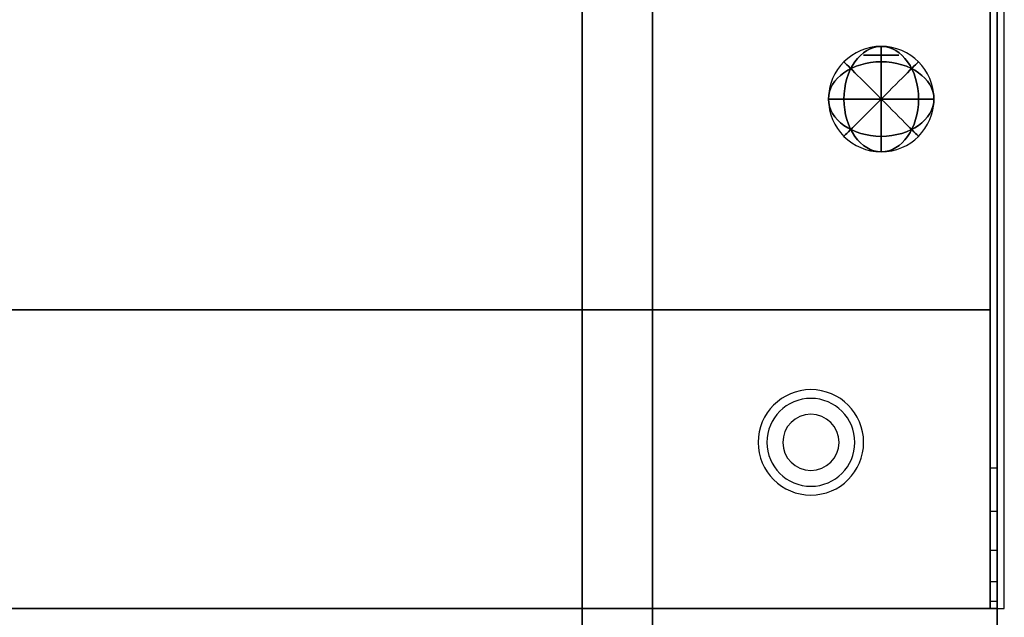
# Model space of a CAD drawing. Extents: x -84 to 84, y -18 to 18.
# Drawn here: x 31 to 45, y -11 to -2 of the extents above; entities that cross this region are included whole.
import ezdxf

# ---------------------------------------------------------------- set-up
doc = ezdxf.new("R2010")
doc.units = 0
for name, color, linetype in [('3D', 254, 'CONTINUOUS'), ('3D-CHROME', 254, 'CONTINUOUS'), ('3D-COLDROLL', 252, 'CONTINUOUS'), ('3D-FLAT', 7, 'CONTINUOUS'), ('3D-NON', 43, 'CONTINUOUS'), ('3D-RED', 1, 'CONTINUOUS')]:
    doc.layers.add(name, color=color, linetype=linetype)

msp = doc.modelspace()

# ---------------------------------------------------------------- linework, layer by layer
at = {"layer": '3D'}
for centre, radius, start, end in [((42.25, -8.135, 1.5), 0.75, 360, 180), ((42.25, -8.135, 1.25), 0.625, 360, 180), ((42.25, -8.135), 0.4, 360, 180), ((42.25, -8.135, 1.5), 0.75, 180, 360), ((42.25, -8.135, 1.25), 0.625, 180, 360), ((42.25, -8.135), 0.4, 180, 360)]:
    msp.add_arc(centre, radius, start, end, dxfattribs=at)
msp.add_3dface([(44.9, -9.118, 38.402), (44.8, -9.118, 38.402), (44.8, -8.5, 38.5), (44.9, -8.5, 38.5)], dxfattribs=at)
at = {"layer": '3D', "invisible_edges": 4}
for points in [[(44.9, -9.676, 38.118), (44.8, -9.676, 38.118), (44.8, -9.118, 38.402), (44.9, -9.118, 38.402)], [(44.9, -10.118, 37.676), (44.8, -10.118, 37.676), (44.8, -9.676, 38.118), (44.9, -9.676, 38.118)], [(44.9, -10.402, 37.118), (44.8, -10.402, 37.118), (44.8, -10.118, 37.676), (44.9, -10.118, 37.676)], [(44.9, -10.5, 36.5), (44.8, -10.5, 36.5), (44.8, -10.402, 37.118), (44.9, -10.402, 37.118)]]:
    msp.add_3dface(points, dxfattribs=at)
at = {"layer": '3D-CHROME', "extrusion": (0, -1, 0)}
msp.add_circle((43.25, 66.375, 2.625), 0.25, dxfattribs=at)
at = {"layer": '3D-COLDROLL'}
for points in [[(44.8, 16.3, 36), (9.2, 16.3, 36), (9.2, -6.25, 36), (44.8, -6.25, 36)], [(44.8, 16.3, 35), (9.2, 16.3, 35), (9.2, -6.25, 35), (44.8, -6.25, 35)], [(44.8, 16.3, 35), (44.8, -6.25, 35), (44.8, -6.25, 36), (44.8, 16.3, 36)], [(44.8, -6.25, 35), (9.2, -6.25, 35), (9.2, -6.25, 36), (44.8, -6.25, 36)]]:
    msp.add_3dface(points, dxfattribs=at)
at = {"layer": '3D-FLAT'}
for points in [[(45, 16.5, 35), (9, 16.5, 35), (9, -10.5, 35), (45, -10.5, 35)], [(9.1, -12.75, 26.8), (44.9, -12.75, 26.8), (44.9, 16.4, 26.8), (9.1, 16.4, 26.8)], [(9.1, -12.75, 6), (44.9, -12.75, 6), (44.9, 16.4, 6), (9.1, 16.4, 6)], [(44.9, 16.4, 35), (44.8, 16.4, 35), (44.8, -10.5, 35), (44.9, -10.5, 35)], [(39, 12.5, 25), (39, -12.5, 25), (12, -12.5, 25), (12, 12.5, 25)], [(12, 12.5, 11), (12, -12.5, 11), (39, -12.5, 11), (39, 12.5, 11)]]:
    msp.add_3dface(points, dxfattribs=at)
for points, invisible_edges in [([(44.9, -8.5, 38.5), (44.8, -8.5, 38.5), (44.8, 16.4, 38.5), (44.9, 16.4, 38.5)], 1), ([(44.9, -10.5, 36), (9.1, -10.5, 36), (9.1, -17.75, 36), (44.9, -17.75, 36)], 1), ([(44.9, -18.5, 34.5), (9.1, -18.5, 34.5), (9.1, -10.5, 34.5), (44.9, -10.5, 34.5)], 5), ([(44.9, -10.5, 36.5), (44.8, -10.5, 36.5), (44.8, -10.5, 36.5), (44.9, -10.5, 36.5)], 5)]:
    msp.add_3dface(points, dxfattribs=dict(at, invisible_edges=invisible_edges))
at = {"layer": '3D-NON'}
for points in [[(44.9, 18.4, 27), (44.9, 18.4, 35), (44.9, -10.5, 35), (44.9, -10.5, 27)], [(44.9, -12.75, 6), (44.9, 16.4, 6), (44.9, 16.4, 26.8), (44.9, -12.75, 26.8)], [(40, 12.5, 12), (40, -12.5, 12), (40, -12.5, 24), (40, 12.5, 24)], [(44.9, -10.5, 27), (44.9, -10.5, 35), (9.1, -10.5, 35), (9.1, -10.5, 27)], [(44.9, -10.5, 34.5), (9.1, -10.5, 34.5), (9.1, -10.5, 36), (44.9, -10.5, 36)], [(9.2, -10.5, 35), (9.2, -10.5, 36), (44.8, -10.5, 36), (44.8, -10.5, 35)]]:
    msp.add_3dface(points, dxfattribs=at)
for points, invisible_edges in [([(44.8, 16.4, 35), (44.8, -8.5, 35), (44.8, -8.5, 38.5), (44.8, 16.4, 38.5)], 15), ([(44.9, 16.4, 35), (44.9, -8.5, 35), (44.9, -8.5, 38.5), (44.9, 16.4, 38.5)], 15), ([(44.8, -9.018, 38.432), (44.8, -8.5, 38.5), (44.8, -8.5, 35), (44.8, -8.833, 35)], 15), ([(44.9, -9.018, 38.432), (44.9, -8.5, 38.5), (44.9, -8.5, 35), (44.9, -8.833, 35)], 15), ([(44.8, -9.5, 38.232), (44.8, -9.018, 38.432), (44.8, -8.833, 35), (44.8, -9.167, 35)], 15), ([(44.9, -9.5, 38.232), (44.9, -9.018, 38.432), (44.9, -8.833, 35), (44.9, -9.167, 35)], 15), ([(44.8, -9.914, 37.914), (44.8, -9.5, 38.232), (44.8, -9.167, 35), (44.8, -9.5, 35)], 15), ([(44.9, -9.914, 37.914), (44.9, -9.5, 38.232), (44.9, -9.167, 35), (44.9, -9.5, 35)], 15), ([(44.8, -10.232, 37.5), (44.8, -9.914, 37.914), (44.8, -9.5, 35), (44.8, -9.833, 35)], 15), ([(44.9, -10.232, 37.5), (44.9, -9.914, 37.914), (44.9, -9.5, 35), (44.9, -9.833, 35)], 15), ([(44.8, -10.432, 37.018), (44.8, -10.232, 37.5), (44.8, -9.833, 35), (44.8, -10.167, 35)], 15), ([(44.9, -10.432, 37.018), (44.9, -10.232, 37.5), (44.9, -9.833, 35), (44.9, -10.167, 35)], 15), ([(44.8, -10.5, 36.5), (44.8, -10.432, 37.018), (44.8, -10.167, 35), (44.8, -10.5, 35)], 15), ([(44.9, -10.5, 36.5), (44.9, -10.432, 37.018), (44.9, -10.167, 35), (44.9, -10.5, 35)], 15), ([(44.9, -10.5, 35), (44.8, -10.5, 35), (44.8, -10.5, 36.5), (44.9, -10.5, 36.5)], 5), ([(44.9, -10.5, 34.5), (44.9, -17.75, 34.5), (44.9, -17.75, 36), (44.9, -10.5, 36)], 14)]:
    msp.add_3dface(points, dxfattribs=dict(at, invisible_edges=invisible_edges))
at = {"layer": '3D-RED', "extrusion": (0, 0, -1)}
msp.add_circle((-43.25, -3.25, -66.375), 0.75, dxfattribs=at)
at = {"layer": '3D-RED', "extrusion": (0.707107, 0, -0.707107)}
msp.add_circle((-3.25, 77.517, -16.352), 0.75, dxfattribs=at)
at = {"layer": '3D-RED', "extrusion": (0.707107, 0, 0.707107)}
msp.add_circle((-3.25, 16.352, 77.517), 0.75, dxfattribs=at)
at = {"layer": '3D-RED', "extrusion": (1, 0, 0)}
msp.add_circle((-3.25, 66.375, 43.25), 0.75, dxfattribs=at)
at = {"layer": '3D-RED', "extrusion": (0, 0.707107, -0.707107)}
msp.add_circle((-43.25, 44.636, -49.232), 0.75, dxfattribs=at)
at = {"layer": '3D-RED', "extrusion": (0, 0.707107, 0.707107)}
msp.add_circle((-43.25, 49.232, 44.636), 0.75, dxfattribs=at)
at = {"layer": '3D-RED', "extrusion": (0.707107, 0.707107, 0)}
msp.add_circle((-32.88, 66.375, 28.284), 0.75, dxfattribs=at)
at = {"layer": '3D-RED', "extrusion": (0.707107, -0.707107, 0)}
msp.add_circle((28.284, 66.375, 32.88), 0.75, dxfattribs=at)
at = {"layer": '3D-RED', "extrusion": (0, 1, 0)}
msp.add_circle((-43.25, 66.375, -3.25), 0.75, dxfattribs=at)

doc.saveas('drawing.dxf')
